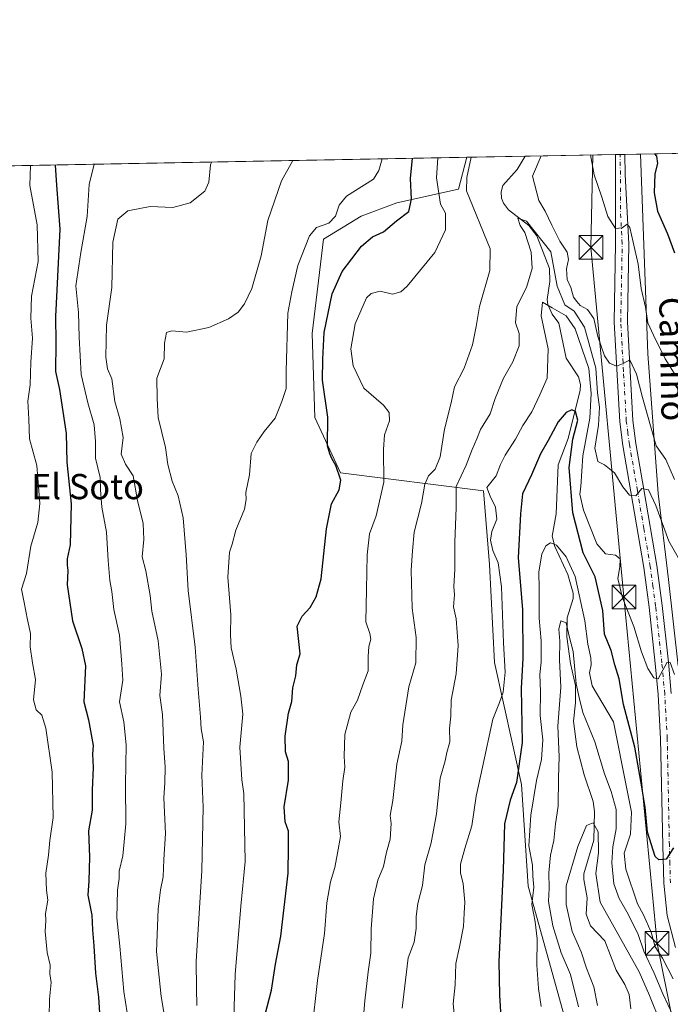
# Model space of a CAD drawing. Units: metres. Extents: x 628129 to 631590, y 4718046 to 4720427.
# Drawn here: x 629077 to 629283, y 4720114 to 4720427 of the extents above; entities that cross this region are included whole.
import ezdxf
from ezdxf.enums import TextEntityAlignment as Align

# ---------------------------------------------------------------- set-up
doc = ezdxf.new("R2010")
doc.units = ezdxf.units.M
doc.header["$MEASUREMENT"] = 0
doc.linetypes.add('DGN Style 4', pattern=[2.6384748266838614, 1.318413404963828, -0.6592067024819142, 0.001648016756204785, -0.6592067024819142])
for name, color, linetype, lineweight in [('Arbolado forestal CxS', 92, 'Continuous', 0), ('Comarca CxS', 21, 'Continuous', 0), ('Comunidad Autónoma CxS', 142, 'Continuous', 0), ('Corriente artificial lineal oculto', 135, 'DGN Style 4', 13), ('Corriente natural lineal', 142, 'Continuous', 13), ('Curva de nivel maestra', 30, 'Continuous', 30), ('Curva de nivel normal', 30, 'Continuous', 0), ('Municipio CxS', 4, 'Continuous', 0), ('Pista no pavimentada Cxs', 111, 'Continuous', 0), ('Pista no pavimentada eje', 91, 'DGN Style 4', 0), ('Provincia CxS', 1, 'Continuous', 0), ('Tendido', 6, 'Continuous', 0), ('Texto cartográfico', 7, 'Continuous', 0), ('Torre de tendido puntual', 7, 'Continuous', 0)]:
    doc.layers.add(name, color=color, linetype=linetype, lineweight=lineweight)
doc.styles.add('Style-Arial', font='txt')

# ---------------------------------------------------------------- blocks, each defined once
blk = doc.blocks.new('*U9')
at = {"layer": 'Arbolado forestal CxS', "color": 92, "linetype": 'Continuous', "lineweight": 0}
blk.add_polyline3d([(628851.3214999996, 4720376.1994, 881.9452000000019), (629218.3679999998, 4720383.080600001, 741.4113999999972), (629215.7917, 4720372.9769, 742.3233000000037), (629196.1945000002, 4720368.590299999, 752.0141000000004), (629184.8624999998, 4720364.4473, 753.708700000003), (629172.9863, 4720357.113299999, 755.3559999999999), (629169.4049000005, 4720327.1647, 752.4643999999971), (629170.1832999998, 4720300.519900001, 751.7455999999949), (629178.3300999999, 4720282.982100001, 749.7443000000059), (629223.6709000003, 4720277.333100001, 731.6494999999995), (629225.6275000004, 4720253.8983, 732.0029999999971), (629227.1700999998, 4720222.831700001, 731.9627999999939), (629235.7105, 4720184.213099999, 725.104800000001), (629237.8268999998, 4720151.9123, 722.7249000000012), (629250.9751000004, 4720104.798900001, 717.6834999999992), (629262.7435, 4720072.129100001, 715.5037000000011), (629274.5689000003, 4720037.555500001, 712.6618000000017), (629276.8287000004, 4720025.558700001, 713.1493999999948), (629288.0065000001, 4720013.1887, 710.7326999999932)], dxfattribs=at)
blk = doc.blocks.new('*U18')
at = {"layer": 'Pista no pavimentada Cxs', "color": 111, "linetype": 'Continuous', "lineweight": 0}
blk.add_polyline3d([(629284.5900999998, 4720132.4801, 722.9428999999947), (629281.9101, 4720142.620100001, 723.1704000000027), (629280.8701, 4720152.850099999, 724.225900000005), (629280.5601000005, 4720164.8201, 725.4164000000019), (629279.8800999997, 4720198.670100001, 728.9712000000001), (629279.0900999998, 4720212.690099999, 730.6502000000038), (629278.1901000004, 4720222.520099999, 730.2801000000036), (629276.2200999996, 4720240.420100001, 731.3683000000019), (629274.5201000003, 4720252.9901, 732.4845999999961), (629270.4700999996, 4720277.0001, 735.0332999999956), (629267.9301000005, 4720291.670100001, 737.1631999999955), (629266.9001000002, 4720299.220100001, 738.0158999999985), (629265.1401000004, 4720330.790100001, 741.2899999999936), (629265.6001000004, 4720355.620100001, 744.1318000000028), (629265.6001000004, 4720377.600099999, 746.3794999999955), (629265.5100999996, 4720383.960100001, 746.8736000000063), (629265.5099999999, 4720383.964400001, 746.8739999999963), (629268.5500999996, 4720384.020099999, 747.3335999999982), (629268.6401000004, 4720377.6501, 746.7948000000034), (629269.7801000001, 4720355.690099999, 745.217300000004), (629269.3201000001, 4720330.870100001, 742.0415000000066), (629271.0701000001, 4720299.620100001, 738.818499999994), (629272.0601000005, 4720292.3101, 737.7627999999969), (629274.5900999998, 4720277.710100001, 736.0810999999959), (629278.6601, 4720253.620100001, 733.0035999999964), (629280.3701, 4720240.9301, 732.1034999999974), (629282.3501000004, 4720222.940099999, 730.8024000000005), (629283.2600999996, 4720213.0001, 734.4695000000065)], dxfattribs=at)
blk = doc.blocks.new('5TTEND')
at = {"layer": 'Corriente artificial lineal oculto', "color": 7, "linetype": 'Continuous', "lineweight": 0}
for p, q in [((-0.375, 0.3754), (0.375, -0.3746)), ((0.3720000000000001, 0.3784000000000001), (-0.3720000000000001, -0.3776))]:
    blk.add_line(p, q, dxfattribs=at)
at = {"layer": 'Corriente artificial lineal oculto', "color": 7, "linetype": 'Continuous', "lineweight": 0, "flags": 128}
blk.add_lwpolyline([(-0.375, -0.3746), (0.375, -0.3746), (0.375, 0.3754), (-0.375, 0.3754), (-0.3720000000000001, -0.3776)], dxfattribs=at)

msp = doc.modelspace()

# ---------------------------------------------------------------- linework, layer by layer
at = {"layer": 'Arbolado forestal CxS', "color": 92, "linetype": 'Continuous', "lineweight": 0, "extrusion": (-0.3070828008148813, -0.005757089835341537, 0.9516653872871051), "elevation": -219702.4444325878, "flags": 128}
msp.add_lwpolyline([(-4707759.438247245, 683186.450319523), (-4707759.438247245, 683363.9103527194)], dxfattribs=at)
at = {"layer": 'Arbolado forestal CxS', "color": 92, "linetype": 'Continuous', "lineweight": 0, "extrusion": (-0.3287801974869205, -0.006164492205954803, 0.9443863514347846), "elevation": -235283.5323921761, "flags": 128}
msp.add_lwpolyline([(-4707758.071195452, 677949.0684426493), (-4707758.071195452, 677979.3614760202)], dxfattribs=at)
at = {"layer": 'Arbolado forestal CxS', "color": 92, "linetype": 'Continuous', "lineweight": 0, "extrusion": (-0.1649524493908406, -0.003082006290283064, 0.986296705194329), "elevation": -117610.5648094479, "flags": 128}
msp.add_lwpolyline([(-4707804.960240027, 707630.2872919497), (-4707804.960240028, 707631.8286793286)], dxfattribs=at)
at = {"layer": 'Arbolado forestal CxS', "color": 92, "linetype": 'Continuous', "lineweight": 0, "extrusion": (-0.1850871384050519, -0.003470155546911754, 0.9827159860394606), "elevation": -132115.5493278248, "flags": 128}
msp.add_lwpolyline([(-4707758.658139152, 705376.8439048145), (-4707758.658139152, 705378.3910121856)], dxfattribs=at)
at = {"layer": 'Arbolado forestal CxS', "color": 92, "linetype": 'Continuous', "lineweight": 0, "extrusion": (-0.2211540842817896, -0.004148809244605594, 0.9752300540833096), "elevation": -158020.4447473715, "flags": 128}
msp.add_lwpolyline([(-4707750.733280635, 700083.8153412512), (-4707750.733280635, 700088.84488567)], dxfattribs=at)
at = {"layer": 'Arbolado forestal CxS', "color": 92, "linetype": 'Continuous', "lineweight": 0, "extrusion": (0.3574470377815593, 0.006701232368465412, 0.9339093685502531), "elevation": 257237.0367030302, "flags": 128}
msp.add_lwpolyline([(4707759.578712671, -669503.6087305279), (4707759.578712671, -669896.699440705)], dxfattribs=at)
at = {"layer": 'Arbolado forestal CxS', "color": 92, "linetype": 'Continuous', "lineweight": 0, "extrusion": (0.2389536233918394, 0.004480372382599333, 0.9710206445442983), "elevation": 172223.0087034097, "flags": 128}
msp.add_lwpolyline([(4707757.79755812, -696626.5044757146), (4707757.797558121, -696645.5998044931)], dxfattribs=at)
at = {"layer": 'Arbolado forestal CxS', "color": 92, "linetype": 'Continuous', "lineweight": 0}
msp.add_polyline3d([(629430.0239000004, 4720270.713500001, 789.5627999999998), (629410.3849, 4720273.701500001, 784.2286000000023), (629387.6246999997, 4720257.8157, 773.9566000000051), (629350.0422999999, 4720237.165100001, 756.8668999999937), (629307.6973000001, 4720227.633300001, 740.2737999999954), (629285.4660999998, 4720221.8095, 731.3702999999952), (629282.3942999998, 4720249.2213, 732.875), (629279.0559, 4720276.424900001, 736.7143999999971), (629275.8539000005, 4720320.776500001, 743.0688999999985), (629273.4543000003, 4720384.113399999, 748.4624000000041), (629442.3071999997, 4720387.278999999, 802.9668999999994), (629439.9013, 4720346.5625, 798.8555999999954), (629438.7717000004, 4720319.8619, 797.1255999999995)], close=True, dxfattribs=at)
for points in [[(629288.0065000001, 4720013.1887, 710.7326999999932), (629276.8287000004, 4720025.558700001, 713.1493999999948), (629274.5689000003, 4720037.555500001, 712.6618000000017), (629262.7435, 4720072.129100001, 715.5037000000011), (629250.9751000004, 4720104.798900001, 717.6834999999992), (629237.8268999998, 4720151.9123, 722.7249000000012), (629235.7105, 4720184.213099999, 725.104800000001), (629227.1700999998, 4720222.831700001, 731.9627999999939), (629225.6275000004, 4720253.8983, 732.0029999999971), (629223.6709000003, 4720277.333100001, 731.6494999999995), (629178.3300999999, 4720282.982100001, 749.7443000000059), (629170.1832999998, 4720300.519900001, 751.7455999999949), (629169.4049000005, 4720327.1647, 752.4643999999971), (629172.9863, 4720357.113299999, 755.3559999999999), (629184.8624999998, 4720364.4473, 753.708700000003), (629196.1945000002, 4720368.590299999, 752.0141000000004), (629215.7917, 4720372.9769, 742.3233000000037), (629218.3679999998, 4720383.080600001, 741.4113999999972), (629273.4543000003, 4720384.113399999, 748.4624000000041), (629275.8539000005, 4720320.776500001, 743.0688999999985), (629279.0559, 4720276.424900001, 736.7143999999971), (629282.3942999998, 4720249.2213, 732.875), (629285.4660999998, 4720221.8095, 731.3702999999952)], [(629273.4543000003, 4720384.113500001, 748.4624000000041), (629275.8539000005, 4720320.776500001, 743.0688999999985), (629279.0559, 4720276.424900001, 736.7143999999971), (629282.3942999998, 4720249.2213, 732.875), (629285.4660999998, 4720221.8095, 731.3702999999952)], [(629273.4543000003, 4720384.113500001, 748.4624000000041), (629275.8539000005, 4720320.776500001, 743.0688999999985), (629279.0559, 4720276.424900001, 736.7143999999971), (629282.3942999998, 4720249.2213, 732.875), (629285.4660999998, 4720221.8095, 731.3702999999952)], [(629218.3680999996, 4720383.080800001, 741.4113000000071), (629215.7917, 4720372.9769, 742.3233000000037), (629196.1945000002, 4720368.590299999, 752.0141000000004), (629184.8624999998, 4720364.4473, 753.708700000003), (629172.9863, 4720357.113299999, 755.3559999999999), (629169.4049000005, 4720327.1647, 752.4643999999971), (629170.1832999998, 4720300.519900001, 751.7455999999949), (629178.3300999999, 4720282.982100001, 749.7443000000059), (629223.6709000003, 4720277.333100001, 731.6494999999995), (629225.6275000004, 4720253.8983, 732.0029999999971), (629227.1700999998, 4720222.831700001, 731.9627999999939), (629235.7105, 4720184.213099999, 725.104800000001), (629237.8268999998, 4720151.9123, 722.7249000000012), (629250.9751000004, 4720104.798900001, 717.6834999999992), (629262.7435, 4720072.129100001, 715.5037000000011), (629274.5689000003, 4720037.555500001, 712.6618000000017), (629276.8287000004, 4720025.558700001, 713.1493999999948), (629288.0065000001, 4720013.1887, 710.7326999999932), (629315.6333, 4720008.411699999, 700.048299999995), (629326.7490999997, 4720003.115900001, 698.4159000000072), (629361.1540999999, 4720001.5275, 702.9939000000013), (629363.2708999999, 4719988.2897, 697.9985000000015), (629365.5356999999, 4719972.9321, 694.4554000000062)], [(629218.3680999996, 4720383.080800001, 741.4113000000071), (629215.7917, 4720372.9769, 742.3233000000037), (629196.1945000002, 4720368.590299999, 752.0141000000004), (629184.8624999998, 4720364.4473, 753.708700000003), (629172.9863, 4720357.113299999, 755.3559999999999), (629169.4049000005, 4720327.1647, 752.4643999999971), (629170.1832999998, 4720300.519900001, 751.7455999999949), (629178.3300999999, 4720282.982100001, 749.7443000000059), (629223.6709000003, 4720277.333100001, 731.6494999999995), (629225.6275000004, 4720253.8983, 732.0029999999971), (629227.1700999998, 4720222.831700001, 731.9627999999939), (629235.7105, 4720184.213099999, 725.104800000001), (629237.8268999998, 4720151.9123, 722.7249000000012), (629250.9751000004, 4720104.798900001, 717.6834999999992), (629262.7435, 4720072.129100001, 715.5037000000011), (629274.5689000003, 4720037.555500001, 712.6618000000017), (629276.8287000004, 4720025.558700001, 713.1493999999948), (629288.0065000001, 4720013.1887, 710.7326999999932), (629315.6333, 4720008.411699999, 700.048299999995), (629326.7490999997, 4720003.115900001, 698.4159000000072), (629361.1540999999, 4720001.5275, 702.9939000000013), (629363.2708999999, 4719988.2897, 697.9985000000015), (629365.5356999999, 4719972.9321, 694.4554000000062)]]:
    msp.add_polyline3d(points, dxfattribs=at)
at = {"layer": 'Comarca CxS', "color": 21, "linetype": 'Continuous', "lineweight": 0, "flags": 128}
msp.add_lwpolyline([(631589.9500009912, 4718113.369982803), (628171.8200009662, 4718049.309982801), (628171.441419706, 4718069.825114115), (628129.1300009665, 4720362.659982775), (628618.829300659, 4720371.840698131), (631204.1938870492, 4720420.310231109), (631546.0900009924, 4720426.719982778), (631557.154308616, 4719843.144605691)], close=True, dxfattribs=at)
at = {"layer": 'Comunidad Autónoma CxS', "color": 142, "linetype": 'Continuous', "lineweight": 0, "flags": 128}
msp.add_lwpolyline([(631589.9500009912, 4718113.369982803), (628171.8200009662, 4718049.309982801), (628171.441419706, 4718069.825114115), (628129.1300009665, 4720362.659982775), (628618.829300659, 4720371.840698131), (631204.1938870492, 4720420.310231109), (631546.0900009924, 4720426.719982778), (631557.154308616, 4719843.144605691)], close=True, dxfattribs=at)
at = {"layer": 'Corriente natural lineal', "color": 142, "linetype": 'Continuous', "lineweight": 13}
msp.add_polyline3d([(629236.9068, 4720383.428200001, 736.8476999999984), (629234.3704000004, 4720379.240300001, 736.6057000000002), (629229.8728999998, 4720374.1459, 735.8877999999969), (629229.2712000003, 4720372.1143, 735.719299999997), (629229.4133000001, 4720370.132900001, 735.9024000000064), (629230.0428999999, 4720368.5459, 736.0265000000073), (629231.6562999999, 4720366.454, 736.1582999999956), (629238.1028000005, 4720361.403100001, 736.1886999999988), (629240.5755000003, 4720358.1534, 735.975900000005), (629244.6034000004, 4720347.8259, 735.005799999999), (629244.7841999996, 4720343.7161, 734.6536999999954), (629243.8552999999, 4720337.9812, 732.6199000000051), (629244.1500000004, 4720336.378799999, 732.017200000002), (629245.4878000002, 4720333.3687, 730.771200000003), (629247.5423999998, 4720330.510700001, 729.9717999999993), (629249.8717, 4720319.3731, 729.2877000000008), (629253.8081, 4720313.475099999, 728.8323999999994), (629254.4924, 4720310.9823, 728.6371000000072), (629254.3793000003, 4720309.220899999, 728.2753999999986), (629250.5285999998, 4720293.8709, 725.9942000000011), (629247.3465999998, 4720285.521400001, 724.6554999999935), (629246.7675999999, 4720270.0503, 721.7434000000068), (629245.4829000002, 4720262.981799999, 721.3444000000018), (629246.2858999996, 4720259.627800001, 720.851800000004), (629250.4758000001, 4720250.751900001, 719.7440999999964), (629252.1534000002, 4720244.8485, 718.6576999999961), (629252.1201, 4720243.164100001, 718.4171999999963), (629250.2455000002, 4720237.009, 717.672000000006), (629250.1253000004, 4720230.9913, 717.3758999999991), (629251.3397000004, 4720222.498199999, 716.2206000000006), (629252.8687000005, 4720215.606000001, 716.4526999999945), (629252.8683000002, 4720210.081700001, 715.6515999999974), (629252.2591000004, 4720204.2334, 713.979800000001), (629253.3524000002, 4720196.168199999, 712.8279999999941), (629255.6051000003, 4720187.253599999, 712.4419999999955), (629258.4359999998, 4720178.745200001, 711.3076000000001), (629258.9397999998, 4720175.6096, 711.0385999999999), (629258.6831, 4720166.4748, 710.3589999999967), (629255.5427999999, 4720155.878000001, 709.7320000000037), (629255.5208000002, 4720154.079500001, 709.5234000000055), (629256.5740999999, 4720148.287799999, 709.105899999995), (629256.2161999998, 4720143.0056, 708.8154999999971), (629257.6246999997, 4720139.3474, 707.9989999999963), (629262.1694999998, 4720134.551999999, 707.7312999999995), (629265.7461999999, 4720125.305199999, 707.499800000005), (629268.4853999997, 4720120.787799999, 706.9685000000028), (629269.9055000005, 4720117.6282, 706.9475999999996), (629270.4016000006, 4720113.074300001, 706.436400000006)], dxfattribs=at)
at = {"layer": 'Curva de nivel maestra', "color": 30, "linetype": 'Continuous', "lineweight": 30, "flags": 128}
for points, elevation in [([(629277.9461000003, 4720384.1976), (629278.5700000003, 4720383.470100001), (629278.9199999999, 4720381.100099999), (629278.0800000001, 4720377.8301), (629277.8600000005, 4720371.8101), (629278.8499999996, 4720366.030099999), (629282.0199999996, 4720358.780099999), (629284.3200000003, 4720352.7401)], 750), ([(629087.8981, 4720380.634600001), (629088.2999999998, 4720374.280099999), (629089.3399999999, 4720360.340100001), (629088.2400000002, 4720336.6801), (629087.9600000001, 4720332.720100001), (629088.0599999997, 4720324.220100001), (629087.9699999997, 4720315.100099999), (629089.2199999997, 4720309.4101), (629091.3499999996, 4720295.440099999), (629091.5999999996, 4720286.350099999), (629092.9199999999, 4720273.2301), (629092.5899999999, 4720260.2301), (629091.7199999997, 4720255.700099999), (629091.6600000003, 4720253.7401), (629091.9500000002, 4720252.040100001), (629091.7300000006, 4720247.4901), (629093.4000000004, 4720236.040100001), (629096.29, 4720227.2601), (629097.5099999999, 4720221.8201), (629096.9900000002, 4720210.4101), (629098.4500000002, 4720204.690099999), (629099.8899999997, 4720196.540100001), (629099.7000000002, 4720193.800100001), (629099.9500000002, 4720189.5601), (629099.5999999996, 4720182.4301), (629099.6200000001, 4720176.040100001), (629098.4500000002, 4720169.520099999), (629098.7300000006, 4720161.1601), (629098.5700000003, 4720153.6601), (629098.29, 4720149.040100001), (629099.5199999996, 4720142.690099999), (629099.6799999997, 4720138.050100001), (629100.1900000004, 4720133.050100001), (629100.6200000001, 4720124.390100001), (629101.6699999999, 4720116.7401), (629101.8899999997, 4720111.720100001)], 775), ([(629154.5199999996, 4720111.220100001), (629156.4800000006, 4720118.960100001), (629157.7599999999, 4720127.190099999), (629159.3899999997, 4720136.050100001), (629161.7300000006, 4720156.050100001), (629161.9100000003, 4720164.380100001), (629161.8799999999, 4720169.380100001), (629160.7800000003, 4720172.380100001), (629160.4900000002, 4720177.090100001), (629161.8200000003, 4720185.540100001), (629161.9000000004, 4720191.420100001), (629160.8799999999, 4720194.5001), (629160.8600000005, 4720199.520099999), (629161.9000000004, 4720206.8301), (629162.9500000002, 4720210.550100001), (629163.2699999996, 4720214.8201), (629164.2199999997, 4720218.630100001), (629164.4699999997, 4720222.1501), (629165.5199999996, 4720225.590100001), (629164.6600000003, 4720234.360099999), (629166.1799999997, 4720237.550100001), (629168.7800000003, 4720240.3301), (629170.6100000005, 4720243.720100001), (629172.2199999997, 4720249.4001), (629173.9000000004, 4720265.300100001), (629175.5099999999, 4720273.190099999), (629177.9500000002, 4720277.5801), (629178.4400000004, 4720280.720100001), (629176.9299999997, 4720285.290100001), (629175.5899999999, 4720287.540100001), (629174.9500000002, 4720289.0601), (629174.2599999999, 4720291.5801), (629174.3200000003, 4720300.720100001), (629172.6600000003, 4720312.420100001), (629172.75, 4720319.0601), (629173.1900000004, 4720327.520099999), (629175.6900000004, 4720339.8201), (629178.8600000005, 4720346.8201), (629185.0199999996, 4720354.950099999), (629188.5499999998, 4720357.890100001), (629192.0199999996, 4720359.4101), (629196.0700000003, 4720362.880100001), (629199.9800000006, 4720365.860099999), (629200.8600000005, 4720369.7601), (629200.5300000003, 4720376.380100001), (629201.2178999997, 4720382.759099999)], 750), ([(629283.9600000001, 4720164.120100001), (629281.6299999999, 4720160.5001), (629279.3499999996, 4720160.2501), (629278.1799999997, 4720161.380100001), (629275.7100000001, 4720169.100099999), (629274.9199999999, 4720177.020099999), (629273.6399999997, 4720185.220100001), (629271.7199999997, 4720196.050100001), (629268.0999999996, 4720209.550100001), (629266.7599999999, 4720217.720100001), (629265.3799999999, 4720222.1501), (629264.1399999997, 4720226.700099999), (629262.0999999996, 4720231.850099999), (629261.5800000001, 4720239.340100001), (629259.1399999997, 4720250.020099999), (629255.3499999996, 4720257.620100001), (629252.0599999997, 4720270.380100001), (629250.8300000001, 4720284.710100001), (629252.0300000003, 4720293.720100001), (629253.5800000001, 4720299.670100001), (629252.8899999997, 4720302.5001), (629251.7599999999, 4720303.0001), (629249.8899999997, 4720302.100099999), (629247.3600000005, 4720299.1601), (629244.2300000006, 4720293.2601), (629241.8200000003, 4720289.0001), (629238.9699999997, 4720282.360099999), (629236.0499999998, 4720276.370100001), (629235.4600000001, 4720270.0001), (629234.6900000004, 4720256.040100001), (629236.1100000005, 4720239.720100001), (629236.2300000006, 4720224.270099999), (629235.7000000002, 4720214.610099999), (629235.9600000001, 4720197.460100001), (629234.1200000001, 4720184.780099999), (629232.1200000001, 4720179.2301), (629230.3399999999, 4720171.720100001), (629229.9800000006, 4720157.050100001), (629228.6100000005, 4720128.050100001), (629228.7300000006, 4720117.380100001), (629229.1799999997, 4720110.440099999)], 725)]:
    msp.add_lwpolyline(points, dxfattribs=dict(at, elevation=elevation))
at = {"layer": 'Curva de nivel normal', "color": 30, "linetype": 'Continuous', "lineweight": 0, "flags": 128}
for points, elevation in [([(629257.6694999998, 4720383.817600001), (629258.7800000003, 4720377.470100001), (629261.1900000004, 4720370.420100001), (629263.1399999997, 4720364.300100001), (629265.54, 4720360.530099999), (629267.7199999997, 4720360.720100001), (629269.25, 4720361.880100001), (629270.1200000001, 4720360.780099999), (629272.7199999997, 4720349.190099999), (629273.7000000002, 4720341.460100001), (629275.0599999997, 4720335.540100001), (629275.7999999998, 4720330.610099999), (629277.5899999999, 4720326.720100001), (629281.2599999999, 4720319.1601), (629284.1399999997, 4720314.640100001)], 744.9999999999999), ([(629100.2548000002, 4720380.866400001), (629098.7100000001, 4720374.470100001), (629098.0300000003, 4720364.280099999), (629096.0300000003, 4720352.880100001), (629094.4800000006, 4720342.3201), (629095.2699999996, 4720333.8101), (629095.4800000006, 4720326.0101), (629096.1600000003, 4720314.2501), (629098.2300000006, 4720305.220100001), (629100.2000000002, 4720298.2501), (629100.6399999997, 4720292.940099999), (629100.6600000003, 4720287.6501), (629102.1900000004, 4720281.5701), (629102.2300000006, 4720277.590100001), (629102.7000000002, 4720272.110099999), (629104.1100000005, 4720264.200099999), (629104.6399999997, 4720255.190099999), (629105.2100000001, 4720248.8201), (629105.8399999999, 4720245.380100001), (629106.4400000004, 4720239.720100001), (629108.2400000002, 4720231.520099999), (629108.9800000006, 4720222.290100001), (629109.3799999999, 4720217.2301), (629108.2699999996, 4720210.390100001), (629109.6399999997, 4720204.040100001), (629110.4299999997, 4720196.710100001), (629110.1799999997, 4720184.050100001), (629110.2699999996, 4720171.720100001), (629109.8099999997, 4720166.0001), (629109.3399999999, 4720161.520099999), (629108.1399999997, 4720156.7401), (629108.1299999999, 4720154.3301), (629107.6399999997, 4720150.6501), (629107.4400000004, 4720141.920100001), (629108.3600000005, 4720132.9001), (629109.6399999997, 4720118.5001), (629111.79, 4720104.9901)], 770), ([(629122.3799999999, 4720112.030099999), (629121.4500000002, 4720116.9801), (629120.04, 4720131.1801), (629120.5700000003, 4720144.6601), (629121.3099999997, 4720150.7401), (629122.1799999997, 4720154.920100001), (629122.3300000001, 4720160.360099999), (629122.8700000001, 4720168.610099999), (629122.3300000001, 4720179.940099999), (629122.7100000001, 4720184.720100001), (629122.7800000003, 4720189.720100001), (629122.3600000005, 4720195.720100001), (629121.9600000001, 4720206.380100001), (629121.0899999999, 4720212.420100001), (629121.6500000004, 4720219.1801), (629120.54, 4720229.7601), (629118.5199999996, 4720239.140100001), (629118.0199999996, 4720244.120100001), (629116.6200000001, 4720251.940099999), (629115.4800000006, 4720256.4101), (629115.9500000002, 4720261.880100001), (629115.7999999998, 4720266.920100001), (629114.04, 4720274.2601), (629112.6100000005, 4720282.020099999), (629110.1799999997, 4720285.780099999), (629108.8399999999, 4720288.890100001), (629109.4600000001, 4720294.220100001), (629108.4199999999, 4720300.1801), (629106.8499999996, 4720305.610099999), (629105.7999999998, 4720312.840100001), (629104.5199999996, 4720316.040100001), (629103.9400000004, 4720319.690099999), (629104.1699999999, 4720329.800100001), (629105.8899999997, 4720341.7401), (629106.1600000003, 4720356.140100001), (629107.7300000006, 4720363.4101), (629110.9100000003, 4720366.130100001), (629117.9600000001, 4720367.460100001), (629125.2400000002, 4720367.210100001), (629130.6399999997, 4720368.6601), (629135.3700000001, 4720372.370100001), (629136.6600000003, 4720375.1801), (629137.1200000001, 4720380.700099999), (629137.4809999998, 4720381.564300001)], 765), ([(629163.2143999999, 4720382.046700001), (629159.6900000004, 4720375.610099999), (629155.3200000003, 4720362.9901), (629153.2199999997, 4720351.8101), (629150.2699999996, 4720341.4301), (629147.9699999997, 4720336.640100001), (629145.8899999997, 4720333.920100001), (629142.8300000001, 4720331.8101), (629136.6600000003, 4720329.1501), (629129.5499999998, 4720327.640100001), (629124.8799999999, 4720328.090100001), (629123.2300000006, 4720327.4801), (629122.5999999996, 4720324.140100001), (629122.4600000001, 4720319.210100001), (629120.0899999999, 4720313.0801), (629120.2000000002, 4720306.5601), (629120.5700000003, 4720300.5601), (629122.8600000005, 4720291.050100001), (629123.6200000001, 4720285.640100001), (629124.9900000002, 4720280.380100001), (629126.8899999997, 4720275.720100001), (629128.4600000001, 4720268.720100001), (629129.4699999997, 4720257.050100001), (629130.0700000003, 4720245.720100001), (629132.2400000002, 4720227.720100001), (629133.2599999999, 4720214.440099999), (629134, 4720205.5601), (629134.1299999999, 4720201.880100001), (629134.9000000004, 4720197.6601), (629134.3399999999, 4720187.100099999), (629134.7699999996, 4720177.040100001), (629134.4100000003, 4720156.880100001), (629132.5999999996, 4720128.050100001), (629132.7199999997, 4720119.470100001), (629132.8300000001, 4720114.0801)], 760), ([(629144.4500000002, 4720106.870100001), (629144.9400000004, 4720123.9001), (629146.7199999997, 4720145.590100001), (629148.1200000001, 4720159.7401), (629147.7199999997, 4720181.290100001), (629147.0499999998, 4720185.710100001), (629146.4500000002, 4720196.040100001), (629147.3700000001, 4720206.470100001), (629146.7199999997, 4720212.140100001), (629145.2599999999, 4720220.770099999), (629143.7199999997, 4720227.5001), (629143.4400000004, 4720231.620100001), (629143.6100000005, 4720238.0101), (629142.6100000005, 4720249.9301), (629143.1799999997, 4720257.9101), (629143.9800000006, 4720260.380100001), (629145.1900000004, 4720264.8101), (629147.8899999997, 4720271.530099999), (629148.4900000002, 4720274.610099999), (629148.29, 4720276.8301), (629149.54, 4720282.380100001), (629150.0800000001, 4720289.140100001), (629151.8799999999, 4720292.7401), (629154.1900000004, 4720296.140100001), (629157.6100000005, 4720300.380100001), (629159.7400000002, 4720305.640100001), (629161.1200000001, 4720309.7401), (629161.1699999999, 4720315.2601), (629161.6600000003, 4720333.6601), (629162.9400000004, 4720340.4101), (629164.7999999998, 4720348.8201), (629168.54, 4720358.200099999), (629170.7199999997, 4720360.870100001), (629174.6100000005, 4720362.170100001), (629176.7699999996, 4720364.420100001), (629177.9699999997, 4720367.850099999), (629180.2400000002, 4720370.7501), (629188.7999999998, 4720376.1601), (629190.5599999997, 4720378.850099999), (629191.6196999997, 4720382.5792)], 755), ([(629169.25, 4720105.920100001), (629171.04, 4720122.020099999), (629173.2999999998, 4720136.920100001), (629173.9800000006, 4720146.6801), (629175.1799999997, 4720153.3201), (629176.5300000003, 4720157.870100001), (629177.4600000001, 4720162.380100001), (629178.4100000003, 4720167.720100001), (629177.7800000003, 4720172.380100001), (629178.4600000001, 4720178.380100001), (629179.0999999996, 4720185.380100001), (629179.7000000002, 4720189.720100001), (629179.4800000006, 4720193.050100001), (629179.7800000003, 4720200.050100001), (629181.6900000004, 4720207.100099999), (629183.7800000003, 4720210.9001), (629185.3899999997, 4720215.7601), (629187.1299999999, 4720220.220100001), (629187.1500000004, 4720224.7401), (629187.3700000001, 4720227.9301), (629188.0099999999, 4720230.220100001), (629187.6699999999, 4720232.110099999), (629186.3600000005, 4720235.720100001), (629186.6299999999, 4720246.050100001), (629186.79, 4720257.050100001), (629187.5599999997, 4720263.720100001), (629189.6200000001, 4720269.380100001), (629192.1500000004, 4720280.050100001), (629191.9500000002, 4720290.460100001), (629192.3200000003, 4720295.040100001), (629193.9400000004, 4720299.4801), (629193.7999999998, 4720302.140100001), (629192.0300000003, 4720304.460100001), (629185.7999999998, 4720309.880100001), (629182.4199999999, 4720316.920100001), (629181.6699999999, 4720322.3201), (629183.0499999998, 4720330.290100001), (629186.6299999999, 4720338.5601), (629188.0499999998, 4720339.9301), (629190.9400000004, 4720340.590100001), (629194.8899999997, 4720339.630100001), (629197.4500000002, 4720340.390100001), (629199.4800000006, 4720342.2401), (629208.2999999998, 4720352.9301), (629211.6699999999, 4720360.110099999), (629211.6399999997, 4720365.390100001), (629210.0999999996, 4720368.2401), (629208.8499999996, 4720376.530099999), (629209.2702000003, 4720382.9101)], 744.9999999999999), ([(629185.4199999999, 4720108.0601), (629186.0499999998, 4720115.610099999), (629187.1600000003, 4720124.7301), (629188.0300000003, 4720130.700099999), (629188.0800000001, 4720138.450099999), (629188.8399999999, 4720147.9101), (629190.2300000006, 4720153.850099999), (629192.0199999996, 4720158.190099999), (629192.9699999997, 4720162.670100001), (629194.0999999996, 4720166.860099999), (629194.4100000003, 4720171.860099999), (629194.1399999997, 4720174.340100001), (629195, 4720179.100099999), (629196.2199999997, 4720190.610099999), (629197.7800000003, 4720197.9001), (629198.1399999997, 4720203.100099999), (629200, 4720215.200099999), (629202.25, 4720222.770099999), (629202.3899999997, 4720230.8101), (629201.1200000001, 4720240.100099999), (629200.75, 4720252.200099999), (629201.1500000004, 4720258.2501), (629201.7400000002, 4720264.170100001), (629204.0700000003, 4720273.2501), (629205.0999999996, 4720279.390100001), (629206.25, 4720282.0801), (629208.4199999999, 4720284.200099999), (629209.9199999999, 4720288.100099999), (629211.3099999997, 4720296.870100001), (629213.4400000004, 4720305.200099999), (629214.5599999997, 4720310.3301), (629217.5300000003, 4720316.200099999), (629220.1900000004, 4720323.600099999), (629221.3600000005, 4720329.420100001), (629222.4199999999, 4720335.7601), (629225.7400000002, 4720347.170100001), (629225.8300000001, 4720354.0601), (629218.2699999996, 4720372.420100001), (629218.4299999997, 4720376.710100001), (629219.7843000004, 4720383.107200001)], 740), ([(629241.9793999996, 4720383.5233), (629239.2699999996, 4720377.100099999), (629241.2800000003, 4720369.370100001), (629243.2599999999, 4720366.050100001), (629245.4000000004, 4720361.540100001), (629247.9600000001, 4720356.4801), (629250.2300000006, 4720352.9901), (629250.6200000001, 4720350.710100001), (629249.9900000002, 4720347.7501), (629250.2000000002, 4720344.350099999), (629251.4299999997, 4720341.7501), (629252.2699999996, 4720338.7501), (629253.2599999999, 4720337.340100001), (629254.3300000001, 4720336.090100001), (629256.7199999997, 4720334.8101), (629258.6600000003, 4720331.960100001), (629259.9600000001, 4720326.2301), (629262.0899999999, 4720320.0801), (629263.6699999999, 4720317.800100001), (629265.8899999997, 4720316.8101), (629267.9900000002, 4720317.7401), (629270.1500000004, 4720318.8101), (629272.2599999999, 4720314.350099999), (629274.1200000001, 4720306.880100001), (629278.5, 4720291.5701), (629281.4699999997, 4720287.280099999), (629284.2599999999, 4720280.880100001)], 740), ([(629085.9600000001, 4720110.380100001), (629086.1299999999, 4720116.050100001), (629086.6100000005, 4720121.380100001), (629086.2400000002, 4720124.170100001), (629086.3099999997, 4720126.850099999), (629085.3600000005, 4720130.9101), (629084.6799999997, 4720137.550100001), (629084.9000000004, 4720141.0001), (629084.8700000001, 4720143.290100001), (629085.5700000003, 4720147.4801), (629085.1100000005, 4720150.720100001), (629084.9299999997, 4720156.050100001), (629085.7999999998, 4720161.720100001), (629086.2300000006, 4720166.380100001), (629087.2199999997, 4720173.720100001), (629086.9699999997, 4720188.140100001), (629084.8899999997, 4720202.0701), (629083.6699999999, 4720206.120100001), (629081.8899999997, 4720207.890100001), (629081.0099999999, 4720211.0101), (629081.6699999999, 4720217.4801), (629080.6600000003, 4720222.7501), (629079.9299999997, 4720227.8101), (629080.04, 4720232.050100001), (629079.0800000001, 4720236.440099999), (629078.0999999996, 4720241.940099999), (629077.2400000002, 4720246.100099999), (629078.8099999997, 4720251.050100001), (629080.1799999997, 4720259.720100001), (629082.3700000001, 4720267.2601), (629083.0300000003, 4720273.3101), (629082.0700000003, 4720285.300100001), (629079.7800000003, 4720293.8101), (629079.5199999996, 4720300.050100001), (629079.1699999999, 4720305.7601), (629079.9400000004, 4720310.9001), (629080.1799999997, 4720318.100099999), (629080.7400000002, 4720325.720100001), (629080.1500000004, 4720332.050100001), (629080.4000000004, 4720339.020099999), (629082.4500000002, 4720350.040100001), (629082.2199999997, 4720361.630100001), (629079.8300000001, 4720374.120100001), (629080.1040000003, 4720380.488600001)], 780), ([(629197.9199999999, 4720113.2601), (629199.8399999999, 4720129.2401), (629201.6699999999, 4720134.140100001), (629202.3899999997, 4720138.470100001), (629202.3399999999, 4720142.300100001), (629202.9299999997, 4720146.420100001), (629204.3300000001, 4720152.170100001), (629205.0999999996, 4720158.7501), (629207.0899999999, 4720165.6801), (629208.7999999998, 4720174.880100001), (629209.9500000002, 4720186.210100001), (629211.5300000003, 4720191.640100001), (629212.1100000005, 4720194.290100001), (629213.0599999997, 4720197.720100001), (629212.9600000001, 4720201.920100001), (629213.3799999999, 4720205.850099999), (629213.4699999997, 4720210.890100001), (629215.0199999996, 4720219.270099999), (629215.7000000002, 4720228.2601), (629215.0300000003, 4720236.710100001), (629214.1699999999, 4720240.520099999), (629214.5, 4720244.280099999), (629214.3499999996, 4720246.960100001), (629214.6500000004, 4720252.4101), (629214.5999999996, 4720260.960100001), (629215, 4720272.020099999), (629215.0499999998, 4720278.6801), (629218.1699999999, 4720285.4901), (629220.0800000001, 4720290.4301), (629221.5800000001, 4720293.8301), (629222.7699999996, 4720296.790100001), (629225.8399999999, 4720301.7401), (629227.4500000002, 4720306.640100001), (629230.0099999999, 4720313.0601), (629233, 4720318.210100001), (629235.0099999999, 4720323.2401), (629235, 4720327.1601), (629233.8399999999, 4720330.540100001), (629234.2800000003, 4720335.770099999), (629237.29, 4720341.780099999), (629239.1399999997, 4720347.840100001), (629238.8099999997, 4720352.970100001), (629236.8399999999, 4720359.2601), (629235.3399999999, 4720361.470100001), (629234.5599999997, 4720363.8101), (629237.2999999998, 4720362.8301), (629245.04, 4720353.130100001), (629247.0599999997, 4720342.2301), (629249.5, 4720336.300100001), (629252.4600000001, 4720334.300100001), (629255.7400000002, 4720329.1601), (629259.3399999999, 4720316.1601), (629259.8899999997, 4720308.4301), (629260.4500000002, 4720303.8201), (629260.2000000002, 4720298.120100001), (629258.9600000001, 4720290.800100001), (629259.9900000002, 4720286.640100001), (629262.0999999996, 4720285.5101), (629265.29, 4720283.050100001), (629267.9199999999, 4720278.600099999), (629269.9699999997, 4720275.920100001), (629271.9600000001, 4720275.710100001), (629273.9600000001, 4720278.0001), (629275.9800000006, 4720277.6601), (629278.3899999997, 4720272.630100001), (629282.4600000001, 4720261.3201), (629287.6900000004, 4720252.220100001)], 735), ([(629214.8799999999, 4720106.440099999), (629214.0599999997, 4720114.640100001), (629214.7199999997, 4720120.6601), (629214.9299999997, 4720127.380100001), (629216.1200000001, 4720132.6801), (629217.4000000004, 4720139.130100001), (629217.5800000001, 4720143.340100001), (629217.7999999998, 4720146.890100001), (629217.2800000003, 4720152.710100001), (629216.4400000004, 4720156.200099999), (629216.4600000001, 4720158.890100001), (629217.7699999996, 4720163.860099999), (629219.9600000001, 4720171.050100001), (629221.3399999999, 4720180.4301), (629223.4199999999, 4720189.6801), (629226.6299999999, 4720204.9101), (629228.7599999999, 4720210.1601), (629229.9299999997, 4720213.470100001), (629230.54, 4720219.8301), (629230.0599999997, 4720229.090100001), (629229.4199999999, 4720246.8201), (629228.3200000003, 4720254.4901), (629226.6799999997, 4720258.4301), (629225.9000000004, 4720261.6501), (629226.3499999996, 4720264.420100001), (629227.8899999997, 4720268.340100001), (629227.5499999998, 4720272.090100001), (629225.8399999999, 4720275.5801), (629224.7199999997, 4720278.350099999), (629227.7199999997, 4720282.050100001), (629229.1100000005, 4720285.6801), (629230.5300000003, 4720288.5801), (629233.8300000001, 4720293.6801), (629236.2000000002, 4720298.050100001), (629238.9900000002, 4720302.380100001), (629241.5800000001, 4720307.720100001), (629243.9199999999, 4720313.050100001), (629244.1600000003, 4720322.380100001), (629241.9800000006, 4720332.780099999), (629242.3700000001, 4720337.140100001), (629245.5, 4720335.3101), (629249.8700000001, 4720332.840100001), (629252.7599999999, 4720328.690099999), (629257.0700000003, 4720316.090100001), (629257.8600000005, 4720308.1601), (629257.3799999999, 4720300.300100001), (629255.2300000006, 4720288.4301), (629254.54, 4720278.630100001), (629254.2300000006, 4720276.280099999), (629255.4299999997, 4720271.210100001), (629259.5899999999, 4720260.520099999), (629262.3399999999, 4720257.3101), (629265.5199999996, 4720256.9301), (629267.0700000003, 4720255.7601), (629266.9699999997, 4720253.1601), (629266.3300000001, 4720249.540100001), (629267.8099999997, 4720243.360099999), (629271.4100000003, 4720234.280099999), (629273.7800000003, 4720226.290100001), (629275.8499999996, 4720220.9301), (629277.6799999997, 4720218.030099999), (629279.1399999997, 4720217.710100001), (629281.9600000001, 4720222.9301), (629282.8700000001, 4720222.920100001), (629284.2300000006, 4720219.0801)], 730), ([(629242.04, 4720113.800100001), (629241.1100000005, 4720119.530099999), (629240.6399999997, 4720126.9101), (629240.7599999999, 4720135.210100001), (629240.1399999997, 4720140.6601), (629239.0499999998, 4720146.120100001), (629239.6399999997, 4720151.5701), (629239.3600000005, 4720155.140100001), (629239.2400000002, 4720158.5701), (629238.0899999999, 4720164.720100001), (629238.7199999997, 4720174.4801), (629240.5300000003, 4720185.460100001), (629242.1399999997, 4720192.1501), (629242.5099999999, 4720198.380100001), (629241.6900000004, 4720206.050100001), (629241.79, 4720213.630100001), (629241.6200000001, 4720219.040100001), (629241.9400000004, 4720223.0101), (629241.9500000002, 4720229.7301), (629241.3899999997, 4720236.9801), (629241.3600000005, 4720246.2501), (629241.2400000002, 4720251.610099999), (629242.2199999997, 4720257.210100001), (629243.4600000001, 4720259.880100001), (629244.9699999997, 4720260.8301), (629246.8799999999, 4720260.100099999), (629249.9400000004, 4720256.340100001), (629252.7999999998, 4720250.1801), (629255.8600000005, 4720236.050100001), (629256.7999999998, 4720228.720100001), (629257.7599999999, 4720224.390100001), (629257.8600000005, 4720222.0801), (629257.3399999999, 4720219.640100001), (629258.1100000005, 4720215.5001), (629264.9400000004, 4720204.050100001), (629269.1100000005, 4720182.770099999), (629270.6799999997, 4720175.380100001), (629270.2800000003, 4720168.380100001), (629268.3399999999, 4720162.380100001), (629268.8899999997, 4720157.380100001), (629272.54, 4720146.370100001), (629274.4699999997, 4720142.890100001), (629276.8799999999, 4720137.3301), (629278.1399999997, 4720132.7401), (629280.4199999999, 4720129.110099999), (629283.8799999999, 4720122.5001)], 720), ([(629253.8200000003, 4720113.6801), (629251.2400000002, 4720123.920100001), (629248.3799999999, 4720130.840100001), (629245.6399999997, 4720139.3201), (629244.3399999999, 4720147.090100001), (629244.5700000003, 4720151.280099999), (629244.4199999999, 4720156.190099999), (629244.9000000004, 4720161.720100001), (629245.9900000002, 4720166.380100001), (629246.5, 4720171.720100001), (629247.3799999999, 4720177.270099999), (629247.4800000006, 4720186.280099999), (629247.6799999997, 4720192.970100001), (629247.3200000003, 4720202.720100001), (629248.2599999999, 4720215.050100001), (629247.8300000001, 4720223.720100001), (629247.8600000005, 4720229.620100001), (629247.5899999999, 4720233.440099999), (629248.2400000002, 4720236.090100001), (629249.9199999999, 4720235.450099999), (629250.8300000001, 4720231.2601), (629252.1299999999, 4720226.370100001), (629253.1399999997, 4720216.100099999), (629254.04, 4720211.720100001), (629255.1900000004, 4720207.050100001), (629259.04, 4720197.7601), (629262.0899999999, 4720187.610099999), (629264.2199999997, 4720181.9801), (629265.8200000003, 4720176.2401), (629265.7800000003, 4720170.0801), (629264.6900000004, 4720164.380100001), (629264.3499999996, 4720159.380100001), (629265.04, 4720152.720100001), (629266.7000000002, 4720147.9801), (629269.6200000001, 4720143.090100001), (629272.7100000001, 4720136.630100001), (629274.54, 4720131.3201), (629277.8600000005, 4720124.370100001), (629280.6200000001, 4720117.800100001), (629283.79, 4720111.0601)], 715), ([(629259.9000000004, 4720114.050100001), (629258.7300000006, 4720120.050100001), (629256.3300000001, 4720125.890100001), (629254.6399999997, 4720131.0601), (629251.8099999997, 4720137.5701), (629249.9299999997, 4720146.090100001), (629249.9100000003, 4720152.050100001), (629253.6200000001, 4720164.550100001), (629256.4000000004, 4720171.140100001), (629258.4800000006, 4720172.0701), (629260.0800000001, 4720169.140100001), (629260.1600000003, 4720162.530099999), (629259.3099999997, 4720155.960100001), (629260.6799999997, 4720146.860099999), (629273.1100000005, 4720124.770099999), (629276.3799999999, 4720117.220100001), (629279.8700000001, 4720108.640100001)], 709.9999999999999)]:
    msp.add_lwpolyline(points, dxfattribs=dict(at, elevation=elevation))
at = {"layer": 'Municipio CxS', "color": 4, "linetype": 'Continuous', "lineweight": 0, "flags": 128}
msp.add_lwpolyline([(628618.829300659, 4720371.840698131), (631204.1938870492, 4720420.310231109)], dxfattribs=at)
at = {"layer": 'Pista no pavimentada Cxs', "color": 111, "linetype": 'Continuous', "lineweight": 0, "extrusion": (-0.1494612547362037, -0.002782641000154596, 0.9887636675372655), "elevation": -106447.4647672006, "flags": 128}
msp.add_lwpolyline([(-4707852.565917568, 709079.3792580792), (-4707852.565917568, 709082.4544386689)], dxfattribs=at)
at = {"layer": 'Pista no pavimentada Cxs', "color": 111, "linetype": 'Continuous', "lineweight": 0}
for points in [[(629284.5900999998, 4720132.4801, 722.9428999999947), (629281.9101, 4720142.620100001, 723.1704000000027), (629280.8701, 4720152.850099999, 724.225900000005), (629280.5601000005, 4720164.8201, 725.4164000000019), (629279.8800999997, 4720198.670100001, 728.9712000000001), (629279.0900999998, 4720212.690099999, 730.6502000000038), (629278.1901000004, 4720222.520099999, 730.2801000000036), (629276.2200999996, 4720240.420100001, 731.3683000000019), (629274.5201000003, 4720252.9901, 732.4845999999961), (629270.4700999996, 4720277.0001, 735.0332999999956), (629267.9301000005, 4720291.670100001, 737.1631999999955), (629266.9001000002, 4720299.220100001, 738.0158999999985), (629265.1401000004, 4720330.790100001, 741.2899999999936), (629265.6001000004, 4720355.620100001, 744.1318000000028), (629265.6001000004, 4720377.600099999, 746.3794999999955), (629265.5100999996, 4720383.960100001, 746.8736000000063), (629265.5099999999, 4720383.964400001, 746.8739999999963)], [(629268.5500999996, 4720384.021000001, 747.333700000003), (629268.6401000004, 4720377.6501, 746.7948000000034), (629269.7801000001, 4720355.690099999, 745.217300000004), (629269.3201000001, 4720330.870100001, 742.0415000000066), (629271.0701000001, 4720299.620100001, 738.818499999994), (629272.0601000005, 4720292.3101, 737.7627999999969), (629274.5900999998, 4720277.710100001, 736.0810999999959), (629278.6601, 4720253.620100001, 733.0035999999964), (629280.3701, 4720240.9301, 732.1034999999974), (629282.3501000004, 4720222.940099999, 730.8024000000005), (629283.2600999996, 4720213.0001, 734.4695000000065)]]:
    msp.add_polyline3d(points, dxfattribs=at)
at = {"layer": 'Pista no pavimentada eje', "color": 91, "linetype": 'DGN Style 4', "lineweight": 0}
msp.add_polyline3d([(629282.9600999998, 4720152.985099999, 725.0717000000004), (629282.8051000005, 4720158.970100001, 725.1475000000065), (629282.6501000002, 4720164.870100001, 725.5619000000006), (629281.9700999996, 4720198.7501, 729.2669000000024), (629281.1750999996, 4720212.845100001, 731.9811999999947), (629280.2701000003, 4720222.7301, 730.5369000000064), (629278.2950999998, 4720240.675100001, 731.5878999999986), (629277.4451000001, 4720246.960100001, 731.8877000000067), (629276.5900999998, 4720253.3051, 732.567200000005), (629274.5551000005, 4720265.350099999, 734.1261999999988), (629272.5301000001, 4720277.3551, 735.3007000000072), (629269.9951, 4720291.9901, 737.4651000000014), (629269.5000999998, 4720295.645099999, 737.9233999999997), (629268.9851000002, 4720299.420100001, 738.372199999998), (629268.1051000003, 4720315.2051, 739.991399999999), (629267.2301000003, 4720330.8301, 741.428899999999), (629267.6901000004, 4720355.655099999, 744.513300000006), (629267.1201, 4720366.6351, 745.5296999999993), (629267.1201, 4720377.6251, 746.5004999999946), (629267.0301000001, 4720383.9901, 747.0151999999945), (629267.0301000001, 4720383.992900001, 747.015400000004)], dxfattribs=at)
at = {"layer": 'Provincia CxS', "color": 1, "linetype": 'Continuous', "lineweight": 0, "flags": 128}
msp.add_lwpolyline([(631589.9500009912, 4718113.369982803), (628171.8200009662, 4718049.309982801), (628171.441419706, 4718069.825114115), (628129.1300009665, 4720362.659982775), (628618.829300659, 4720371.840698131), (631204.1938870492, 4720420.310231109), (631546.0900009924, 4720426.719982778), (631557.154308616, 4719843.144605691)], close=True, dxfattribs=at)
at = {"layer": 'Tendido', "color": 6, "linetype": 'Continuous', "lineweight": 0}
msp.add_polyline3d([(629323.1805999996, 4719912.711800001, 709.5853000000062), (629278.7467999998, 4720133.777100001, 722.1848000000027), (629268.2150999998, 4720243.643100001, 730.6998000000021), (629257.7777000006, 4720354.479599999, 743.2304000000004), (629258.4198000003, 4720383.831499999, 745.1254000000046)], dxfattribs=at)

# ---------------------------------------------------------------- block references
at = {"layer": 'Arbolado forestal CxS', "color": 92, "linetype": 'Continuous', "lineweight": 0}
msp.add_blockref('*U9', (0, 0), dxfattribs=at)
at = {"layer": 'Pista no pavimentada Cxs', "color": 111, "linetype": 'Continuous', "lineweight": 0}
msp.add_blockref('*U18', (0, 0), dxfattribs=at)
at = {"layer": 'Torre de tendido puntual', "color": 7, "linetype": 'Continuous', "lineweight": 0, "xscale": 10, "yscale": 10, "zscale": 10}
for p in [(629257.7777000006, 4720354.479599999, 743.2304000000004), (629268.2150999998, 4720243.643100001, 730.6998000000021), (629278.7467999998, 4720133.777100001, 722.1848000000027)]:
    msp.add_blockref('5TTEND', p, dxfattribs=at)

# ---------------------------------------------------------------- texts
at = {"layer": 'Texto cartográfico', "color": 7, "linetype": 'Continuous', "lineweight": 0, "style": 'Style-Arial'}
msp.add_text('Camino', height=8, rotation=271.1517204134159, dxfattribs=at).set_placement((629283.7892426795, 4720319.112654664), align=Align.MIDDLE_CENTER)
msp.add_text('El Soto', height=8, dxfattribs=at).set_placement((629098.1411439021, 4720278.66015), align=Align.MIDDLE_CENTER)

doc.saveas('drawing.dxf')
